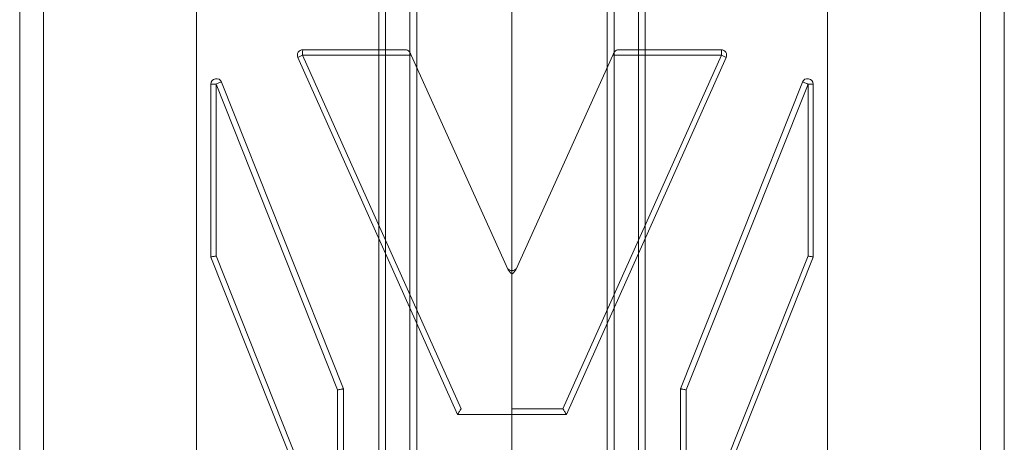
# Model space of a CAD drawing. Units: millimetres. Extents: x -1608 to 4715, y -8249 to 349.
# Drawn here: x 1021 to 1203, y -1913 to -1835 of the extents above; entities that cross this region are included whole.
import ezdxf

# ---------------------------------------------------------------- set-up
doc = ezdxf.new("R2010")
doc.units = ezdxf.units.MM

# ---------------------------------------------------------------- blocks, each defined once
blk = doc.blocks.new('A$C2C2D435F')
at = {"color": 0, "linetype": 'Continuous', "lineweight": 0}
for p, q in [((-2715.97, -1006.8), (-2715.97, -616.59)), ((-2715.97, -1006.8), (-2715.97, -616.59)), ((-2599.31, -616.59), (-2599.31, -1006.8)), ((-2599.31, -616.59), (-2599.31, -1006.8)), ((-2748.65, -1002.77), (-2748.65, -620.61)), ((-2748.65, -1002.77), (-2748.65, -620.61)), ((-2744.28, -1002.77), (-2744.28, -620.61)), ((-2744.28, -1002.77), (-2744.28, -620.61)), ((-2571, -1002.77), (-2571, -620.61)), ((-2571, -1002.77), (-2571, -620.61)), ((-2566.62, -1002.77), (-2566.62, -620.61)), ((-2566.62, -1002.77), (-2566.62, -620.61)), ((-2682.25, -663.85), (-2682.25, -631.2)), ((-2682.25, -663.85), (-2682.25, -631.2)), ((-2675.26, -631.19), (-2675.26, -666.14)), ((-2675.26, -631.19), (-2675.26, -666.14)), ((-2640.02, -912.44), (-2640.02, -631.19)), ((-2640.02, -912.44), (-2640.02, -631.19)), ((-2633.03, -631.2), (-2633.03, -928.03)), ((-2633.03, -631.2), (-2633.03, -928.03)), ((-2681.02, -663.85), (-2681.02, -632.43)), ((-2681.02, -663.85), (-2681.02, -632.43)), ((-2676.5, -663.85), (-2676.5, -632.43)), ((-2676.5, -663.85), (-2676.5, -632.43)), ((-2638.78, -915.21), (-2638.78, -632.43)), ((-2638.78, -915.21), (-2638.78, -632.43)), ((-2634.26, -925.3), (-2634.26, -632.43)), ((-2634.26, -925.3), (-2634.26, -632.43)), ((-2657.64, -703.65), (-2657.64, -648.77)), ((-2657.64, -703.65), (-2657.64, -648.77)), ((-2697.23, -664.27), (-2667.69, -730.23)), ((-2697.23, -664.27), (-2667.69, -730.23)), ((-2696.37, -663.85), (-2676.29, -663.85)), ((-2667.06, -729.22), (-2696.37, -663.85)), ((-2677.39, -662.85), (-2696.31, -662.85)), ((-2677.39, -662.85), (-2696.31, -662.85)), ((-2682.25, -695.35), (-2682.25, -663.85)), ((-2682.25, -695.35), (-2682.25, -663.85)), ((-2681.02, -698.08), (-2681.02, -663.85)), ((-2681.02, -698.08), (-2681.02, -663.85)), ((-2676.5, -708.18), (-2676.5, -663.85)), ((-2676.5, -708.18), (-2676.5, -663.85)), ((-2676.29, -663.85), (-2658.4, -703.39)), ((-2638.99, -663.85), (-2656.87, -703.39)), ((-2638.99, -663.85), (-2656.87, -703.39)), ((-2648.22, -729.22), (-2618.91, -663.85)), ((-2648.22, -729.22), (-2618.91, -663.85)), ((-2618.05, -664.27), (-2647.58, -730.23)), ((-2618.05, -664.27), (-2647.58, -730.23)), ((-2618.91, -663.85), (-2638.99, -663.85)), ((-2618.91, -663.85), (-2638.99, -663.85)), ((-2637.88, -662.85), (-2618.96, -662.85)), ((-2637.88, -662.85), (-2618.96, -662.85)), ((-2675.26, -666.14), (-2675.26, -710.94)), ((-2675.26, -666.14), (-2675.26, -710.94)), ((-2713.29, -669.18), (-2713.29, -701.14)), ((-2713.29, -669.18), (-2712.36, -669.18)), ((-2713.29, -669.18), (-2712.36, -669.18)), ((-2713.29, -669.18), (-2713.29, -701.14)), ((-2712.36, -700.95), (-2712.36, -669.18)), ((-2712.36, -669.18), (-2689.87, -725.7)), ((-2712.36, -669.18), (-2689.87, -725.7)), ((-2712.36, -700.95), (-2712.36, -669.18)), ((-2688.81, -725.51), (-2711.35, -668.81)), ((-2688.81, -725.51), (-2711.35, -668.81)), ((-2626.46, -725.51), (-2603.93, -668.81)), ((-2626.46, -725.51), (-2603.93, -668.81)), ((-2602.91, -669.18), (-2625.41, -725.7)), ((-2602.91, -669.18), (-2625.41, -725.7)), ((-2602.91, -700.95), (-2602.91, -669.18)), ((-2602.91, -700.95), (-2602.91, -669.18)), ((-2601.99, -669.18), (-2602.91, -669.18)), ((-2601.99, -669.18), (-2602.91, -669.18)), ((-2601.99, -669.18), (-2601.99, -701.14)), ((-2601.99, -669.18), (-2601.99, -701.14)), ((-2682.25, -928.03), (-2682.25, -695.35)), ((-2682.25, -928.03), (-2682.25, -695.35)), ((-2681.02, -925.3), (-2681.02, -698.08)), ((-2681.02, -925.3), (-2681.02, -698.08)), ((-2713.29, -701.14), (-2690.75, -757.84)), ((-2713.29, -701.14), (-2690.75, -757.84)), ((-2689.87, -757.47), (-2712.36, -700.95)), ((-2689.87, -757.47), (-2712.36, -700.95)), ((-2625.41, -757.47), (-2602.91, -700.95)), ((-2625.41, -757.47), (-2602.91, -700.95)), ((-2601.99, -701.14), (-2624.52, -757.84)), ((-2601.99, -701.14), (-2624.52, -757.84)), ((-2657.64, -729.22), (-2657.64, -704.3)), ((-2676.5, -915.21), (-2676.5, -708.18)), ((-2676.5, -915.21), (-2676.5, -708.18)), ((-2675.26, -710.94), (-2675.26, -912.44)), ((-2675.26, -710.94), (-2675.26, -912.44)), ((-2689.87, -725.7), (-2689.87, -757.47)), ((-2689.87, -725.7), (-2689.87, -757.47)), ((-2688.81, -725.51), (-2688.81, -725.51)), ((-2688.81, -757.47), (-2688.81, -725.51)), ((-2688.81, -725.51), (-2688.81, -725.51)), ((-2688.81, -757.47), (-2688.81, -725.51)), ((-2626.46, -757.47), (-2626.46, -725.51)), ((-2626.46, -725.51), (-2626.46, -725.51)), ((-2626.46, -725.51), (-2626.46, -725.51)), ((-2626.46, -757.47), (-2626.46, -725.51)), ((-2625.41, -725.7), (-2625.41, -757.47)), ((-2625.41, -725.7), (-2625.41, -757.47)), ((-2657.64, -729.22), (-2648.22, -729.22)), ((-2657.64, -729.22), (-2648.22, -729.22)), ((-2667.69, -730.23), (-2657.64, -730.23)), ((-2647.58, -730.23), (-2657.64, -730.23)), ((-2647.58, -730.23), (-2657.64, -730.23)), ((-2657.64, -740.29), (-2657.64, -730.23)), ((-2657.64, -740.29), (-2657.64, -730.23))]:
    blk.add_line(p, q, dxfattribs=at)
for centre, start, end in [((-2696.31, -663.85), 90, 204.121), ((-2696.31, -663.85), 90, 204.121), ((-2618.96, -663.85), 335.879, 90), ((-2618.96, -663.85), 335.879, 90), ((-2712.28, -669.18), 21.6735, 180), ((-2712.28, -669.18), 21.6735, 180), ((-2603, -669.18), 0, 158.3265), ((-2603, -669.18), 0, 158.3265), ((-2657.64, -702.65), 204.3411, 269.8962), ((-2657.64, -702.65), 204.3411, 269.8962), ((-2657.64, -702.65), 270.1038, 335.6589), ((-2657.64, -702.65), 270.1038, 335.6589)]:
    blk.add_arc(centre, 1.01, start, end, dxfattribs=at)
for centre, major_axis, ratio, start_param, end_param in [((-2696.31, -663.85), (0.918, 0.411), 0.023783, 1.623861, 3.141593), ((-2696.31, -663.85), (0.918, 0.411), 0.023783, 1.623861, 3.141593), ((-2696.31, -663.85), (0, 1.01), 0.058115, 0, 1.570796), ((-2696.31, -663.85), (0, 1.01), 0.058115, 0, 1.570796), ((-2618.96, -663.85), (0, 1.01), 0.058115, 4.712389, 6.283185), ((-2618.96, -663.85), (0, 1.01), 0.058115, 4.712389, 6.283185), ((-2618.96, -663.85), (-0.918, 0.411), 0.023783, 3.141593, 4.659324), ((-2618.96, -663.85), (-0.918, 0.411), 0.023783, 3.141593, 4.659324), ((-2712.28, -669.18), (0.935, 0.371), 0.030391, 0, 1.64712), ((-2712.28, -669.18), (0.935, 0.371), 0.030391, 0, 1.64712), ((-2603, -669.18), (-0.935, 0.371), 0.030391, 4.636065, 6.283185), ((-2603, -669.18), (-0.935, 0.371), 0.030391, 4.636065, 6.283185)]:
    blk.add_ellipse(centre, major_axis=major_axis, ratio=ratio, start_param=start_param, end_param=end_param, dxfattribs=at)
for points, knots in [([(-2676.48, -663.44), (-2676.48, -663.44), (-2676.48, -663.44), (-2676.48, -663.44), (-2676.48, -663.44), (-2676.48, -663.44), (-2676.48, -663.43), (-2676.49, -663.42), (-2676.49, -663.41), (-2676.53, -663.33), (-2676.57, -663.27), (-2676.71, -663.1), (-2676.83, -663.01), (-2677.09, -662.88), (-2677.23, -662.85), (-2677.37, -662.85), (-2677.38, -662.85), (-2677.39, -662.85), (-2677.39, -662.85), (-2677.39, -662.85)], [0.000444, 0.000444, 0.000444, 0.000444, 0.001442, 0.001442, 0.004082, 0.004082, 0.009399, 0.009399, 0.05481, 0.05481, 0.297115, 0.297115, 0.81063, 0.81063, 1.309563, 1.309563, 1.337868, 1.337868, 1.344944, 1.344944, 1.344944, 1.344944]), ([(-2676.48, -663.44), (-2676.48, -663.44), (-2676.48, -663.44), (-2676.48, -663.44), (-2676.48, -663.44), (-2676.48, -663.44), (-2676.48, -663.43), (-2676.49, -663.42), (-2676.49, -663.41), (-2676.53, -663.33), (-2676.57, -663.27), (-2676.71, -663.1), (-2676.83, -663.01), (-2677.09, -662.88), (-2677.23, -662.85), (-2677.37, -662.85), (-2677.38, -662.85), (-2677.39, -662.85), (-2677.39, -662.85), (-2677.39, -662.85)], [0.000444, 0.000444, 0.000444, 0.000444, 0.001442, 0.001442, 0.004082, 0.004082, 0.009399, 0.009399, 0.05481, 0.05481, 0.297115, 0.297115, 0.81063, 0.81063, 1.309563, 1.309563, 1.337868, 1.337868, 1.344944, 1.344944, 1.344944, 1.344944]), ([(-2676.29, -663.85), (-2676.32, -663.79), (-2676.35, -663.72), (-2676.41, -663.58), (-2676.44, -663.52), (-2676.47, -663.45), (-2676.48, -663.45), (-2676.48, -663.44)], [0, 0, 0, 0, 0.2093363, 0.2093363, 0.4186727, 0.4186727, 0.4391683, 0.4391683, 0.4391683, 0.4391683]), ([(-2676.29, -663.85), (-2676.32, -663.79), (-2676.35, -663.72), (-2676.41, -663.58), (-2676.44, -663.52), (-2676.47, -663.45), (-2676.48, -663.45), (-2676.48, -663.44)], [0, 0, 0, 0, 0.2093363, 0.2093363, 0.4186727, 0.4186727, 0.4391683, 0.4391683, 0.4391683, 0.4391683]), ([(-2638.99, -663.85), (-2638.96, -663.79), (-2638.93, -663.72), (-2638.86, -663.58), (-2638.83, -663.52), (-2638.8, -663.45), (-2638.8, -663.45), (-2638.8, -663.44)], [0, 0, 0, 0, 0.2093363, 0.2093363, 0.4186727, 0.4186727, 0.4391683, 0.4391683, 0.4391683, 0.4391683]), ([(-2638.99, -663.85), (-2638.96, -663.79), (-2638.93, -663.72), (-2638.86, -663.58), (-2638.83, -663.52), (-2638.8, -663.45), (-2638.8, -663.45), (-2638.8, -663.44)], [0, 0, 0, 0, 0.2093363, 0.2093363, 0.4186727, 0.4186727, 0.4391683, 0.4391683, 0.4391683, 0.4391683]), ([(-2638.8, -663.44), (-2638.8, -663.44), (-2638.8, -663.44), (-2638.8, -663.44), (-2638.8, -663.44), (-2638.8, -663.44), (-2638.8, -663.43), (-2638.79, -663.42), (-2638.78, -663.41), (-2638.74, -663.33), (-2638.7, -663.27), (-2638.57, -663.1), (-2638.45, -663.01), (-2638.19, -662.88), (-2638.05, -662.85), (-2637.9, -662.85), (-2637.9, -662.85), (-2637.89, -662.85), (-2637.89, -662.85), (-2637.88, -662.85)], [0.000444, 0.000444, 0.000444, 0.000444, 0.001442, 0.001442, 0.004082, 0.004082, 0.009399, 0.009399, 0.05481, 0.05481, 0.297115, 0.297115, 0.81063, 0.81063, 1.309563, 1.309563, 1.337868, 1.337868, 1.344944, 1.344944, 1.344944, 1.344944]), ([(-2638.8, -663.44), (-2638.8, -663.44), (-2638.8, -663.44), (-2638.8, -663.44), (-2638.8, -663.44), (-2638.8, -663.44), (-2638.8, -663.43), (-2638.79, -663.42), (-2638.78, -663.41), (-2638.74, -663.33), (-2638.7, -663.27), (-2638.57, -663.1), (-2638.45, -663.01), (-2638.19, -662.88), (-2638.05, -662.85), (-2637.9, -662.85), (-2637.9, -662.85), (-2637.89, -662.85), (-2637.89, -662.85), (-2637.88, -662.85)], [0.000444, 0.000444, 0.000444, 0.000444, 0.001442, 0.001442, 0.004082, 0.004082, 0.009399, 0.009399, 0.05481, 0.05481, 0.297115, 0.297115, 0.81063, 0.81063, 1.309563, 1.309563, 1.337868, 1.337868, 1.344944, 1.344944, 1.344944, 1.344944]), ([(-2712.36, -700.95), (-2712.37, -700.95), (-2712.39, -700.95), (-2712.51, -700.98), (-2712.62, -701), (-2712.83, -701.04), (-2712.92, -701.06), (-2713.09, -701.09), (-2713.16, -701.11), (-2713.26, -701.13), (-2713.29, -701.14), (-2713.29, -701.14)], [-0.036941, -0.036941, -0.036941, -0.036941, 0, 0, 0.348986, 0.348986, 0.696648, 0.696648, 1.085984, 1.085984, 1.470645, 1.470645, 1.470645, 1.470645]), ([(-2712.36, -700.95), (-2712.37, -700.95), (-2712.39, -700.95), (-2712.51, -700.98), (-2712.62, -701), (-2712.83, -701.04), (-2712.92, -701.06), (-2713.09, -701.09), (-2713.16, -701.11), (-2713.26, -701.13), (-2713.29, -701.14), (-2713.29, -701.14)], [-0.036941, -0.036941, -0.036941, -0.036941, 0, 0, 0.348986, 0.348986, 0.696648, 0.696648, 1.085984, 1.085984, 1.470645, 1.470645, 1.470645, 1.470645]), ([(-2602.91, -700.95), (-2602.9, -700.95), (-2602.89, -700.95), (-2602.76, -700.98), (-2602.65, -701), (-2602.45, -701.04), (-2602.35, -701.06), (-2602.18, -701.09), (-2602.11, -701.11), (-2602.02, -701.13), (-2601.99, -701.14), (-2601.99, -701.14)], [-0.036941, -0.036941, -0.036941, -0.036941, 0, 0, 0.348986, 0.348986, 0.696648, 0.696648, 1.085984, 1.085984, 1.470645, 1.470645, 1.470645, 1.470645]), ([(-2602.91, -700.95), (-2602.9, -700.95), (-2602.89, -700.95), (-2602.76, -700.98), (-2602.65, -701), (-2602.45, -701.04), (-2602.35, -701.06), (-2602.18, -701.09), (-2602.11, -701.11), (-2602.02, -701.13), (-2601.99, -701.14), (-2601.99, -701.14)], [-0.036941, -0.036941, -0.036941, -0.036941, 0, 0, 0.348986, 0.348986, 0.696648, 0.696648, 1.085984, 1.085984, 1.470645, 1.470645, 1.470645, 1.470645]), ([(-2658.4, -703.39), (-2658.32, -703.58), (-2658.2, -703.74), (-2657.94, -704.04), (-2657.8, -704.17), (-2657.64, -704.3)], [0, 0, 0, 0, 0.607143, 0.607143, 1.166383, 1.166383, 1.166383, 1.166383]), ([(-2656.87, -703.39), (-2656.96, -703.58), (-2657.08, -703.74), (-2657.33, -704.04), (-2657.48, -704.17), (-2657.64, -704.3)], [0, 0, 0, 0, 0.607143, 0.607143, 1.166383, 1.166383, 1.166383, 1.166383]), ([(-2656.87, -703.39), (-2656.96, -703.58), (-2657.08, -703.74), (-2657.33, -704.04), (-2657.48, -704.17), (-2657.64, -704.3)], [0, 0, 0, 0, 0.607143, 0.607143, 1.166383, 1.166383, 1.166383, 1.166383]), ([(-2657.64, -704.3), (-2657.64, -704.17), (-2657.64, -704.04), (-2657.64, -703.84), (-2657.64, -703.76), (-2657.64, -703.67), (-2657.64, -703.65), (-2657.64, -703.65)], [-0.9084984, -0.9084984, -0.9084984, -0.9084984, -0.5291729, -0.5291729, -0.2318815, -0.2318815, 0, 0, 0, 0]), ([(-2657.64, -704.3), (-2657.64, -704.17), (-2657.64, -704.04), (-2657.64, -703.84), (-2657.64, -703.76), (-2657.64, -703.67), (-2657.64, -703.65), (-2657.64, -703.65)], [-0.9084984, -0.9084984, -0.9084984, -0.9084984, -0.5291729, -0.5291729, -0.2318815, -0.2318815, 0, 0, 0, 0]), ([(-2688.81, -725.51), (-2688.81, -725.51), (-2688.84, -725.51), (-2688.94, -725.53), (-2689.01, -725.54), (-2689.19, -725.57), (-2689.3, -725.59), (-2689.48, -725.63), (-2689.55, -725.64), (-2689.69, -725.67), (-2689.76, -725.68), (-2689.84, -725.7), (-2689.85, -725.7), (-2689.87, -725.7)], [-1.591663, -1.591663, -1.591663, -1.591663, -1.207385, -1.207385, -0.820099, -0.820099, -0.425795, -0.425795, -0.213083, -0.213083, 0, 0, 0.043057, 0.043057, 0.043057, 0.043057]), ([(-2688.81, -725.51), (-2688.81, -725.51), (-2688.84, -725.51), (-2688.94, -725.53), (-2689.01, -725.54), (-2689.19, -725.57), (-2689.3, -725.59), (-2689.48, -725.63), (-2689.55, -725.64), (-2689.69, -725.67), (-2689.76, -725.68), (-2689.84, -725.7), (-2689.85, -725.7), (-2689.87, -725.7)], [-1.591663, -1.591663, -1.591663, -1.591663, -1.207385, -1.207385, -0.820099, -0.820099, -0.425795, -0.425795, -0.213083, -0.213083, 0, 0, 0.043057, 0.043057, 0.043057, 0.043057]), ([(-2626.46, -725.51), (-2626.46, -725.51), (-2626.44, -725.51), (-2626.34, -725.53), (-2626.27, -725.54), (-2626.09, -725.57), (-2625.98, -725.59), (-2625.8, -725.63), (-2625.73, -725.64), (-2625.59, -725.67), (-2625.52, -725.68), (-2625.44, -725.7), (-2625.42, -725.7), (-2625.41, -725.7)], [-1.591663, -1.591663, -1.591663, -1.591663, -1.207385, -1.207385, -0.820099, -0.820099, -0.425795, -0.425795, -0.213083, -0.213083, 0, 0, 0.043057, 0.043057, 0.043057, 0.043057]), ([(-2626.46, -725.51), (-2626.46, -725.51), (-2626.44, -725.51), (-2626.34, -725.53), (-2626.27, -725.54), (-2626.09, -725.57), (-2625.98, -725.59), (-2625.8, -725.63), (-2625.73, -725.64), (-2625.59, -725.67), (-2625.52, -725.68), (-2625.44, -725.7), (-2625.42, -725.7), (-2625.41, -725.7)], [-1.591663, -1.591663, -1.591663, -1.591663, -1.207385, -1.207385, -0.820099, -0.820099, -0.425795, -0.425795, -0.213083, -0.213083, 0, 0, 0.043057, 0.043057, 0.043057, 0.043057]), ([(-2667.06, -729.22), (-2667.06, -729.24), (-2667.07, -729.25), (-2667.17, -729.4), (-2667.26, -729.53), (-2667.41, -729.78), (-2667.48, -729.88), (-2667.58, -730.05), (-2667.62, -730.11), (-2667.68, -730.2), (-2667.69, -730.22), (-2667.69, -730.23), (-2667.69, -730.23), (-2667.69, -730.23)], [-1.709182, -1.709182, -1.709182, -1.709182, -1.66839, -1.66839, -1.182334, -1.182334, -0.746523, -0.746523, -0.379371, -0.379371, -0.046531, -0.046531, 0, 0, 0, 0]), ([(-2657.64, -730.23), (-2657.64, -730.23), (-2657.64, -730.22), (-2657.64, -730.2), (-2657.64, -730.18), (-2657.64, -730.13), (-2657.64, -730.1), (-2657.64, -730.02), (-2657.64, -729.98), (-2657.64, -729.89), (-2657.64, -729.84), (-2657.64, -729.73), (-2657.64, -729.67), (-2657.64, -729.55), (-2657.64, -729.49), (-2657.64, -729.35), (-2657.64, -729.29), (-2657.64, -729.22)], [-1.480963, -1.480963, -1.480963, -1.480963, -1.295842, -1.295842, -1.110722, -1.110722, -0.925602, -0.925602, -0.740481, -0.740481, -0.555361, -0.555361, -0.370241, -0.370241, -0.18512, -0.18512, 0, 0, 0, 0]), ([(-2648.22, -729.22), (-2648.21, -729.24), (-2648.21, -729.25), (-2648.11, -729.4), (-2648.02, -729.53), (-2647.87, -729.78), (-2647.8, -729.88), (-2647.69, -730.05), (-2647.65, -730.11), (-2647.6, -730.2), (-2647.59, -730.22), (-2647.58, -730.23), (-2647.58, -730.23), (-2647.58, -730.23)], [-1.709182, -1.709182, -1.709182, -1.709182, -1.66839, -1.66839, -1.182334, -1.182334, -0.746523, -0.746523, -0.379371, -0.379371, -0.046531, -0.046531, 0, 0, 0, 0]), ([(-2648.22, -729.22), (-2648.21, -729.24), (-2648.21, -729.25), (-2648.11, -729.4), (-2648.02, -729.53), (-2647.87, -729.78), (-2647.8, -729.88), (-2647.69, -730.05), (-2647.65, -730.11), (-2647.6, -730.2), (-2647.59, -730.22), (-2647.58, -730.23), (-2647.58, -730.23), (-2647.58, -730.23)], [-1.709182, -1.709182, -1.709182, -1.709182, -1.66839, -1.66839, -1.182334, -1.182334, -0.746523, -0.746523, -0.379371, -0.379371, -0.046531, -0.046531, 0, 0, 0, 0])]:
    blk.add_open_spline(points, degree=3, knots=knots, dxfattribs=at)
for points in [[(-2713.29, -701.14), (-2713.29, -701.14), (-2713.29, -701.14), (-2713.29, -701.14)], [(-2713.29, -701.14), (-2713.29, -701.14), (-2713.29, -701.14), (-2713.29, -701.14)], [(-2601.99, -701.14), (-2601.99, -701.14), (-2601.99, -701.14), (-2601.99, -701.14)], [(-2601.99, -701.14), (-2601.99, -701.14), (-2601.99, -701.14), (-2601.99, -701.14)], [(-2667.69, -730.23), (-2667.69, -730.23), (-2667.69, -730.23), (-2667.69, -730.23)], [(-2647.58, -730.23), (-2647.58, -730.23), (-2647.58, -730.23), (-2647.58, -730.23)], [(-2647.58, -730.23), (-2647.58, -730.23), (-2647.58, -730.23), (-2647.58, -730.23)]]:
    blk.add_open_spline(points, degree=3, dxfattribs=at)

msp = doc.modelspace()

# ---------------------------------------------------------------- block references
msp.add_blockref('A$C2C2D435F', (3769.39, -1177.65))

doc.saveas('drawing.dxf')
